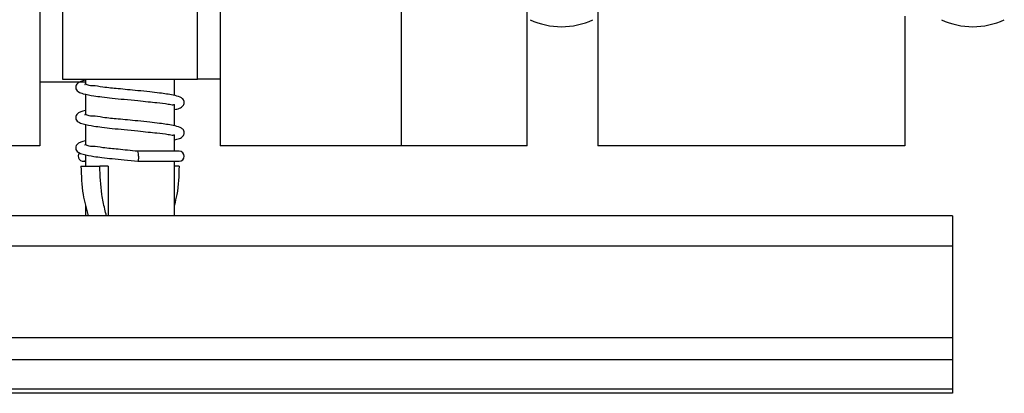
# Model space of a CAD drawing. Units: millimetres. Extents: x 111 to 20876, y 378 to 69141.
# Drawn here: x 13900 to 14605, y 653 to 920 of the extents above; entities that cross this region are included whole.
import ezdxf

# ---------------------------------------------------------------- set-up
doc = ezdxf.new("R2010")
doc.units = ezdxf.units.MM
doc.header["$LTSCALE"] = 50
doc.linetypes.add('SLD-Solid', pattern=[0])

msp = doc.modelspace()

# ---------------------------------------------------------------- linework, layer by layer
at = {"color": 7, "linetype": 'SLD-Solid', "lineweight": 25}
for p, q in [((13914.261, 1758.211), (13914.261, 829.807)), ((14043.261, 1758.211), (14043.261, 829.807)), ((14173.261, 829.807), (14173.261, 1758.211)), ((14263.262, 829.807), (14263.262, 1758.211)), ((14313.685, 1758.211), (14313.685, 829.807)), ((13930.387, 958.051), (13930.387, 877.551)), ((14027.137, 877.551), (14027.137, 958.051)), ((14533.684, 922.454), (14533.684, 829.807)), ((13914.261, 875.551), (13929.699, 875.551)), ((13929.699, 875.551), (13947.011, 875.551)), ((13930.387, 877.551), (14027.137, 877.551)), ((13947.011, 877.551), (13947.011, 873.643)), ((14010.512, 877.426), (14011.041, 877.551)), ((14010.512, 865.708), (14010.512, 877.551)), ((14027.823, 877.551), (14027.137, 877.551)), ((14043.261, 877.551), (14027.823, 877.551)), ((13947.011, 866.715), (13947.011, 851.98)), ((14010.512, 844.045), (14010.512, 859.27)), ((13947.011, 845.052), (13947.011, 830.318)), ((14010.512, 825.869), (14010.512, 837.608)), ((13914.261, 829.807), (13786.761, 829.807)), ((14173.261, 829.807), (14043.261, 829.807)), ((14263.262, 829.807), (14173.261, 829.807)), ((14533.684, 829.807), (14313.685, 829.807)), ((13945.118, 818.757), (13947.011, 818.757)), ((13947.011, 823.389), (13947.011, 815.201)), ((13984.321, 818.757), (14014.062, 818.757)), ((14010.512, 779.807), (14010.512, 818.757)), ((13943.608, 815.201), (13957.048, 815.201)), ((13963.164, 815.201), (13957.048, 815.201)), ((13963.164, 815.201), (13963.164, 779.807)), ((14013.915, 815.201), (14010.512, 815.201)), ((13947.011, 787.266), (13947.011, 779.807)), ((14567.796, 779.807), (11795.073, 779.807)), ((14567.796, 779.807), (14567.796, 763.929)), ((14567.796, 763.929), (14567.796, 757.979)), ((14567.796, 757.979), (11795.073, 757.979)), ((14567.796, 757.979), (14567.796, 692.494)), ((14567.796, 692.494), (11795.073, 692.494)), ((14567.796, 692.494), (14567.796, 676.619)), ((14567.796, 676.619), (11795.073, 676.619)), ((14567.796, 676.619), (14567.796, 655.85)), ((14567.796, 655.85), (11795.073, 655.85)), ((14567.796, 655.85), (14567.796, 652.807)), ((14567.796, 652.807), (11795.073, 652.807))]:
    msp.add_line(p, q, dxfattribs=at)
at = {"color": 7, "linetype": 'SLD-Solid', "lineweight": 25, "flags": 128}
for points in [[(14014.062, 818.757), (14015.422, 819.028), (14016.576, 819.799), (14017.346, 820.952), (14017.618, 822.313), (14017.346, 823.674), (14016.576, 824.828), (14015.422, 825.599), (14014.062, 825.869), (14013.512, 825.869), (14011.883, 825.869), (14009.223, 825.869), (14005.616, 825.869), (14001.174, 825.869), (13996.035, 825.869), (13990.358, 825.869), (13984.321, 825.869)], [(13984.881, 822.313), (13984.839, 820.952), (13984.717, 819.799), (13984.535, 819.028), (13984.321, 818.757), (13984.312, 818.758)]]:
    msp.add_lwpolyline(points, dxfattribs=at)
at = {"color": 7, "linetype": 'SLD-Solid', "lineweight": 25}
for centre, radius, start, end in [((14287.761, 968.078), 53.123, 244.94142, 295.05858), ((14582.296, 968.078), 53.123, 244.94142, 295.05858), ((13978.803, 823.181), 6.14, 351.87042, 25.961386), ((13945.162, 822.327), 3.493, 134.77698, 301.966428)]:
    msp.add_arc(centre, radius, start, end, dxfattribs=at)
for points, knots in [([(13947.011, 876.619), (13946.328, 876.506), (13944.736, 876.243), (13942.562, 875.389), (13940.73, 874.133), (13939.924, 872.569), (13939.853, 871.096), (13940.34, 869.594), (13942.184, 867.977), (13946.496, 866.614), (13952.209, 865.604), (13959.142, 864.669), (13966.427, 863.857), (13974.98, 862.997), (13983.607, 862.149), (13991.407, 861.397), (13998.696, 860.51), (14004.656, 860.12), (14008.81, 858.996), (14010.256, 859.233), (14010.511, 859.275)], [0, 0, 0, 0, 0.0250727, 0.058346, 0.0841291, 0.103596, 0.1196534, 0.1365703, 0.1589541, 0.2052031, 0.2983252, 0.3697169, 0.458649, 0.5640599, 0.6813131, 0.7728748, 0.8482288, 0.9470836, 0.9906636, 1, 1, 1, 1]), ([(13984.331, 869.194), (13981.878, 869.429), (13977.169, 869.881), (13968.776, 870.768), (13960.813, 871.334), (13952.729, 872.954), (13949.708, 872.499), (13946.307, 874.289), (13946.544, 873.668), (13946.562, 873.621)], [0, 0, 0, 0, 0.1935479, 0.3716291, 0.6569335, 0.8455193, 0.9510265, 0.9962764, 1, 1, 1, 1]), ([(14010.512, 855.763), (14011.777, 855.964), (14014.013, 856.321), (14016.775, 858.013), (14017.99, 860.74), (14016.938, 863.445), (14013.801, 865.012), (14008.21, 866.347), (14000.878, 867.399), (13992.393, 868.388), (13987.171, 868.91), (13984.331, 869.194)], [0, 0, 0, 0, 0.08469398, 0.14964971, 0.20637218, 0.26868247, 0.3197745, 0.43229777, 0.65146675, 0.81047265, 1, 1, 1, 1]), ([(13947.011, 854.956), (13946.328, 854.843), (13944.736, 854.581), (13942.563, 853.726), (13940.731, 852.47), (13939.924, 850.907), (13939.853, 849.434), (13940.34, 847.932), (13942.184, 846.315), (13946.495, 844.951), (13952.209, 843.942), (13959.142, 843.006), (13966.427, 842.194), (13974.98, 841.334), (13983.607, 840.486), (13991.407, 839.735), (13998.696, 838.847), (14004.656, 838.458), (14008.81, 837.333), (14010.256, 837.571), (14010.511, 837.613)], [0, 0, 0, 0, 0.0250714, 0.0583473, 0.0841305, 0.1035914, 0.1196534, 0.1365661, 0.1589483, 0.2052008, 0.2983231, 0.369715, 0.4586473, 0.5640585, 0.681312, 0.7728737, 0.8482281, 0.9470828, 0.9906632, 1, 1, 1, 1]), ([(13984.331, 847.531), (13981.878, 847.767), (13977.169, 848.218), (13968.776, 849.105), (13960.813, 849.671), (13952.728, 851.291), (13949.709, 850.836), (13946.307, 852.626), (13946.544, 852.006), (13946.562, 851.959)], [0, 0, 0, 0, 0.1935506, 0.3716342, 0.6569426, 0.845531, 0.9510397, 0.9962902, 1, 1, 1, 1]), ([(14010.512, 834.101), (14011.777, 834.302), (14014.013, 834.658), (14016.775, 836.35), (14017.99, 839.078), (14016.938, 841.782), (14013.801, 843.349), (14008.21, 844.684), (14000.878, 845.736), (13992.393, 846.726), (13987.171, 847.248), (13984.331, 847.531)], [0, 0, 0, 0, 0.0846923, 0.1496458, 0.2063684, 0.2686827, 0.3197727, 0.4322962, 0.6514664, 0.8104726, 1, 1, 1, 1]), ([(13947.011, 833.293), (13946.328, 833.181), (13944.736, 832.918), (13942.563, 832.063), (13940.731, 830.807), (13939.924, 829.244), (13939.853, 827.771), (13940.34, 826.269), (13942.184, 824.652), (13946.496, 823.29), (13952.209, 822.28), (13959.142, 821.343), (13966.427, 820.532), (13974.98, 819.671), (13981.093, 819.073), (13984.312, 818.758)], [0, 0, 0, 0, 0.03679884, 0.08563993, 0.12348348, 0.15204747, 0.17562252, 0.20044632, 0.2332981, 0.30118073, 0.43786269, 0.54265027, 0.6731805, 0.82789866, 1, 1, 1, 1]), ([(13984.331, 825.869), (13981.878, 826.104), (13977.169, 826.555), (13968.776, 827.443), (13960.813, 828.008), (13952.728, 829.629), (13949.709, 829.173), (13946.307, 830.963), (13946.544, 830.343), (13946.562, 830.296)], [0, 0, 0, 0, 0.1935505, 0.3716359, 0.6569419, 0.8455308, 0.9510386, 0.9962902, 1, 1, 1, 1]), ([(13943.608, 815.201), (13943.874, 808.408), (13944.345, 796.418), (13947.405, 784.83), (13948.732, 779.807)], [0, 0, 0, 0, 0.5665797, 1, 1, 1, 1]), ([(13961.988, 779.807), (13961.542, 781.377), (13960.132, 786.352), (13957.914, 798.12), (13957.391, 808.429), (13957.048, 815.201)], [0, 0, 0, 0, 0.1366671, 0.4329349, 1, 1, 1, 1]), ([(14013.915, 815.201), (14013.723, 808.397), (14013.457, 798.951), (14011.155, 789.819), (14010.512, 787.266)], [0, 0, 0, 0, 0.72038, 1, 1, 1, 1])]:
    msp.add_open_spline(points, degree=3, knots=knots, dxfattribs=at)

doc.saveas('drawing.dxf')
